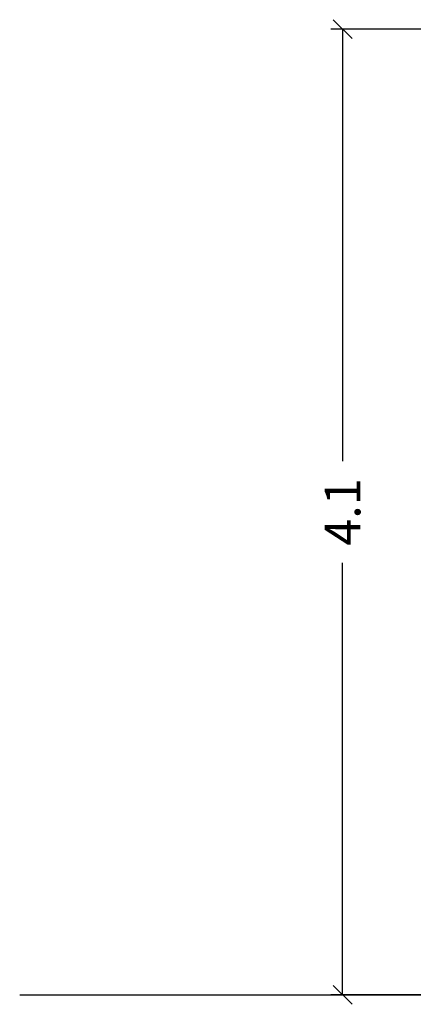
# Model space of a CAD drawing. Units: millimetres. Extents: x 18420.5 to 18447.9, y 1724.1 to 1750.2.
# Drawn here: x 18420.8 to 18422.5, y 1741.5 to 1745.7 of the extents above; entities that cross this region are included whole.
import ezdxf

# ---------------------------------------------------------------- set-up
doc = ezdxf.new("R2010")
doc.units = ezdxf.units.MM
doc.dimstyles.get("Standard").update_dxf_attribs({"dimtxt": 0.15, "dimasz": 0.08, "dimexe": 0.05, "dimexo": 0.0625, "dimgap": 0.09, "dimtad": 0, "dimzin": 0, "dimdsep": 46, "dimtxsty": 'Standard', "dimblk": 'OBLIQUE', "dimcen": 0.09, "dimadec": 0, "dimazin": 0, "dimtfac": 1, "dimtofl": 0, "dimtmove": 0, "dimatfit": 3, "dimldrblk": 'OBLIQUE', "dimfxl": 1, "dimtolj": 1, "dimtzin": 0, "dimarcsym": 0})

# ---------------------------------------------------------------- blocks, each defined once
blk = doc.blocks.new('_Oblique')
at = {"color": 0, "linetype": 'ByBlock', "lineweight": -2}
blk.add_line((-0.5, -0.5), (0.5, 0.5), dxfattribs=at)
blk = doc.blocks.new('*D20')
at = {"color": 0, "lineweight": -2}
for p, q in [((18426.6535, 1745.6229), (18422.1097, 1745.6229)), ((18422.1597, 1745.6229), (18422.1597, 1743.8016)), ((18422.1597, 1741.5503), (18422.1597, 1743.3716)), ((18427.5238, 1741.5503), (18422.1097, 1741.5503))]:
    blk.add_line(p, q, dxfattribs=at)
at = {"layer": 'Defpoints', "color": 0}
for p in [(18422.1597, 1745.6229), (18426.716, 1745.6229), (18427.5863, 1741.5503)]:
    blk.add_point(p, dxfattribs=at)
at = {"color": 0, "linetype": 'ByBlock', "lineweight": -2, "xscale": 0.08, "yscale": 0.08, "zscale": 0.08}
for p, rotation in [((18422.1597, 1745.6229), 90), ((18422.1597, 1741.5503), 270)]:
    blk.add_blockref('_Oblique', p, dxfattribs=dict(at, rotation=rotation))
at = {"color": 0, "insert": (18422.1597, 1743.5866), "char_height": 0.15, "attachment_point": 5, "rotation": 90}
blk.add_mtext('\\A1;4.1', dxfattribs=at)

msp = doc.modelspace()

# ---------------------------------------------------------------- linework, layer by layer
at = {"color": 7}
msp.add_line((18420.7994, 1741.5502), (18434.3732, 1741.5505), dxfattribs=at)

# ---------------------------------------------------------------- dimensions: what is measured, and where the dimension line sits
dim = msp.add_linear_dim(base=(18422.1597, 1745.6229), p1=(18427.5863, 1741.5503), p2=(18426.716, 1745.6229), angle=90, dimstyle='Standard', override={"dimdec": 1}, dxfattribs=at)
dim.commit()
dim.dimension.update_dxf_attribs({"geometry": '*D20', "text_midpoint": (18422.1597, 1743.5866)})

doc.saveas('drawing.dxf')
